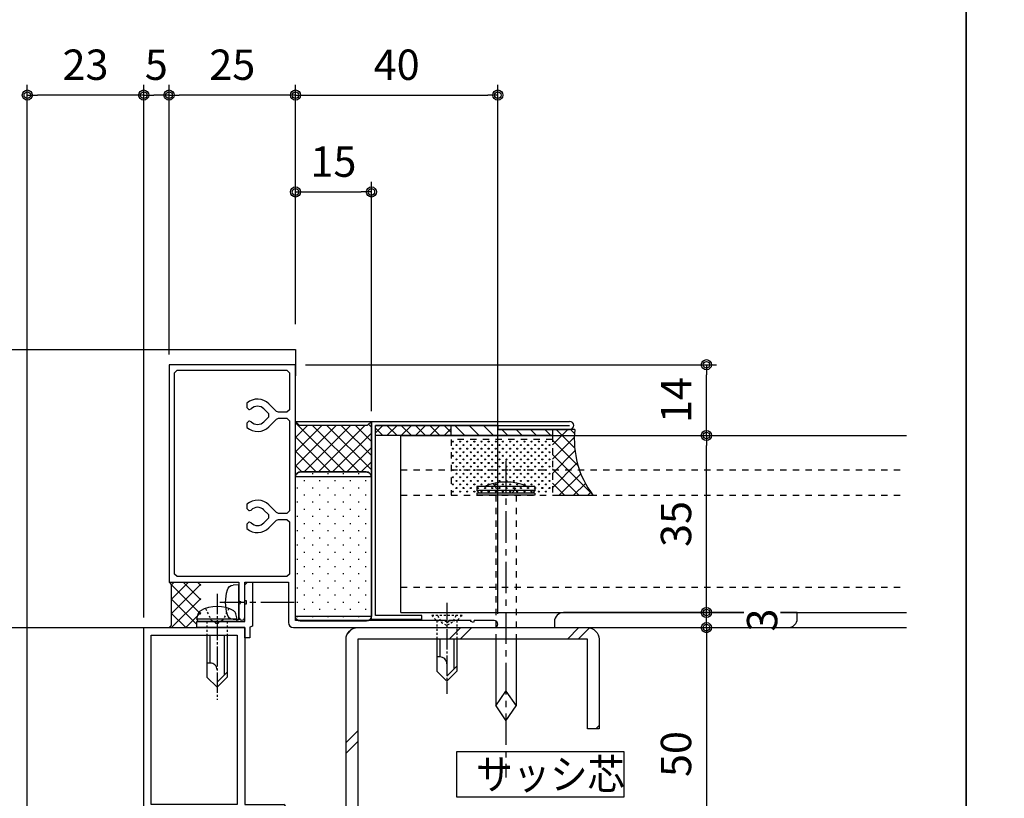
# Model space of a CAD drawing. Extents: x -45 to 1124, y 0 to 1636.
# Drawn here: x 375 to 570, y 400 to 554 of the extents above; entities that cross this region are included whole.
import ezdxf

# ---------------------------------------------------------------- set-up
doc = ezdxf.new("R2010")
doc.units = 0
for name, pattern in [('CENTER1', [10, 6.25, -1.25, 1.25, -1.25]), ('DASHED1', [2.5, 1.25, -1.25]), ('YCENTER_1', [13, 10, -1, 1, -1]), ('YDOT_1', [2, 1, -1])]:
    doc.linetypes.add(name, pattern=pattern)
doc.layers.get('0').update_dxf_attribs({"linetype": 'CONTINUOUS'})
doc.layers.get('Defpoints').update_dxf_attribs({"linetype": 'CONTINUOUS'})
for name, color, linetype in [('0-1', 7, 'CONTINUOUS'), ('0-4', 7, 'CONTINUOUS'), ('0-5', 7, 'CONTINUOUS'), ('0-B', 7, 'CONTINUOUS'), ('_0-0_', 7, 'CONTINUOUS'), ('PARTS2', 134, 'CONTINUOUS'), ('PARTS3', 137, 'CONTINUOUS'), ('SYMBOLS2', 3, 'CONTINUOUS'), ('USERZ', 3, 'CONTINUOUS'), ('X', 2, 'CONTINUOUS'), ('YSS_W1701_K', 3, 'CONTINUOUS'), ('YSS_W1701_KS', 3, 'CONTINUOUS')]:
    doc.layers.add(name, color=color, linetype=linetype)
doc.layers.add('補助線', color=251, linetype='CONTINUOUS', plot=False)
doc.styles.add('YKK_OSSTYLE1', font='romans.shx', dxfattribs={"width": 0.9, "bigfont": 'EXTFONT.SHX'})
doc.dimstyles.new('YKK_OSADOT', dxfattribs={"dimtxt": 6, "dimasz": 2, "dimexe": 2, "dimexo": 2, "dimgap": 0.01, "dimtad": 0, "dimzin": 12, "dimdsep": 46, "dimtxsty": 'YKK_OSSTYLE1', "dimblk1": 'DOT1', "dimblk2": 'DOT1', "dimsah": 1, "dimcen": 0, "dimadec": 4, "dimazin": 3, "dimtfac": 1, "dimtmove": 2, "dimatfit": 3, "dimldrblk": 'DOT1', "dimfxl": 1, "dimtvp": 1, "dimtfill": 1, "dimtfillclr": 256, "dimtolj": 1, "dimtzin": 12, "dimarcsym": 0})

# ---------------------------------------------------------------- blocks, each defined once
blk = doc.blocks.new('DOT1')
at = {"color": 0, "linetype": 'ByBlock', "lineweight": -2}
blk.add_line((0, 0), (-1, 0), dxfattribs=at)
for radius in [0.5, 0.325]:
    blk.add_circle((0, 0), radius, dxfattribs=at)
blk = doc.blocks.new('*D169')
at = {"layer": 'Defpoints', "color": 0, "transparency": 16777216}
for p in [(444.41, 519.8), (429.41, 491.64), (444.41, 474.44)]:
    blk.add_point(p, dxfattribs=at)
at = {"layer": 'USERZ', "color": 0, "lineweight": -2, "transparency": 16777216}
for p, q in [((429.41, 493.64), (429.41, 521.8)), ((444.41, 476.44), (444.41, 521.8)), ((431.41, 519.8), (442.41, 519.8))]:
    blk.add_line(p, q, dxfattribs=at)
at = {"layer": 'USERZ', "color": 0, "lineweight": -2, "transparency": 16777216, "xscale": 2, "yscale": 2, "zscale": 2, "rotation": 180}
blk.add_blockref('DOT1', (429.41, 519.8), dxfattribs=at)
at = {"layer": 'USERZ', "color": 0, "lineweight": -2, "transparency": 16777216, "xscale": 2, "yscale": 2, "zscale": 2}
blk.add_blockref('DOT1', (444.41, 519.8), dxfattribs=at)
at = {"layer": 'USERZ', "color": 0, "transparency": 16777216, "insert": (436.91, 525.8), "char_height": 6, "attachment_point": 5, "style": 'YKK_OSSTYLE1', "bg_fill": 3, "box_fill_scale": 1.1, "bg_fill_color": 256, "bg_fill_true_color": 13158600, "bg_fill_transparency": 0}
blk.add_mtext('\\A1;15', dxfattribs=at)
blk = doc.blocks.new('*D170')
at = {"layer": 'Defpoints', "color": 0, "transparency": 16777216}
for p in [(469.41, 538.97), (429.41, 491.64), (469.41, 434.34)]:
    blk.add_point(p, dxfattribs=at)
at = {"layer": 'USERZ', "color": 0, "lineweight": -2, "transparency": 16777216}
for p, q in [((429.41, 493.64), (429.41, 540.97)), ((469.41, 436.34), (469.41, 540.97)), ((431.41, 538.97), (467.41, 538.97))]:
    blk.add_line(p, q, dxfattribs=at)
at = {"layer": 'USERZ', "color": 0, "lineweight": -2, "transparency": 16777216, "xscale": 2, "yscale": 2, "zscale": 2, "rotation": 180}
blk.add_blockref('DOT1', (429.41, 538.97), dxfattribs=at)
at = {"layer": 'USERZ', "color": 0, "lineweight": -2, "transparency": 16777216, "xscale": 2, "yscale": 2, "zscale": 2}
blk.add_blockref('DOT1', (469.41, 538.97), dxfattribs=at)
at = {"layer": 'USERZ', "color": 0, "transparency": 16777216, "insert": (449.41, 544.97), "char_height": 6, "attachment_point": 5, "style": 'YKK_OSSTYLE1', "bg_fill": 3, "box_fill_scale": 1.1, "bg_fill_color": 256, "bg_fill_true_color": 13158600, "bg_fill_transparency": 0}
blk.add_mtext('\\A1;40', dxfattribs=at)
blk = doc.blocks.new('maru_k')
at = {"color": 1, "linetype": 'Continuous'}
for p, q in [((0, -1.16), (0, 3.75)), ((0, -3.36), (0, -2.16)), ((0, -10.93), (0, -4.36))]:
    blk.add_line(p, q, dxfattribs=at)
at = {"color": 130}
for p, q in [((-3.5, 0), (-3.4, 1.12)), ((3.5, 0), (-3.5, 0)), ((3.5, 0), (3.4, 1.12))]:
    blk.add_line(p, q, dxfattribs=at)
for centre, radius, start, end in [((-2.11, 1.01), 1.3, 105.8809, 175), ((0, -6.4), 9, 74.1191, 105.8809), ((2.11, 1.01), 1.3, 5, 74.1191)]:
    blk.add_arc(centre, radius, start, end, dxfattribs=at)
blk = doc.blocks.new('*D171')
at = {"layer": 'Defpoints', "color": 0, "transparency": 16777216}
for p in [(404.41, 538.97), (404.41, 491.64), (429.41, 491.64)]:
    blk.add_point(p, dxfattribs=at)
at = {"layer": 'USERZ', "color": 0, "lineweight": -2, "transparency": 16777216}
for p, q in [((404.41, 493.64), (404.41, 540.97)), ((429.41, 493.64), (429.41, 540.97)), ((427.41, 538.97), (406.41, 538.97))]:
    blk.add_line(p, q, dxfattribs=at)
at = {"layer": 'USERZ', "color": 0, "lineweight": -2, "transparency": 16777216, "xscale": 2, "yscale": 2, "zscale": 2, "rotation": 180}
blk.add_blockref('DOT1', (404.41, 538.97), dxfattribs=at)
at = {"layer": 'USERZ', "color": 0, "lineweight": -2, "transparency": 16777216, "xscale": 2, "yscale": 2, "zscale": 2}
blk.add_blockref('DOT1', (429.41, 538.97), dxfattribs=at)
at = {"layer": 'USERZ', "color": 0, "transparency": 16777216, "insert": (416.91, 544.97), "char_height": 6, "attachment_point": 5, "style": 'YKK_OSSTYLE1', "bg_fill": 3, "box_fill_scale": 1.1, "bg_fill_color": 256, "bg_fill_true_color": 13158600, "bg_fill_transparency": 0}
blk.add_mtext('\\A1;25', dxfattribs=at)
blk = doc.blocks.new('*D172')
at = {"layer": 'Defpoints', "color": 0, "transparency": 16777216}
for p in [(399.4, 538.97), (404.41, 485.64), (399.4, 433.64)]:
    blk.add_point(p, dxfattribs=at)
at = {"layer": 'USERZ', "color": 0, "lineweight": -2, "transparency": 16777216}
for p, q in [((399.4, 435.64), (399.4, 540.97)), ((404.41, 487.64), (404.41, 540.97)), ((402.41, 538.97), (401.4, 538.97))]:
    blk.add_line(p, q, dxfattribs=at)
at = {"layer": 'USERZ', "color": 0, "lineweight": -2, "transparency": 16777216, "xscale": 2, "yscale": 2, "zscale": 2, "rotation": 180}
blk.add_blockref('DOT1', (399.4, 538.97), dxfattribs=at)
at = {"layer": 'USERZ', "color": 0, "lineweight": -2, "transparency": 16777216, "xscale": 2, "yscale": 2, "zscale": 2}
blk.add_blockref('DOT1', (404.41, 538.97), dxfattribs=at)
at = {"layer": 'USERZ', "color": 0, "transparency": 16777216, "insert": (401.9, 544.97), "char_height": 6, "attachment_point": 5, "style": 'YKK_OSSTYLE1', "bg_fill": 3, "box_fill_scale": 1.1, "bg_fill_color": 256, "bg_fill_true_color": 13158600, "bg_fill_transparency": 0}
blk.add_mtext('\\A1;5', dxfattribs=at)
blk = doc.blocks.new('*D173')
at = {"layer": 'Defpoints', "color": 0, "transparency": 16777216}
for p in [(503.36, 433.64), (496.85, 383.64), (510.63, 383.64)]:
    blk.add_point(p, dxfattribs=at)
at = {"layer": 'USERZ', "color": 0, "lineweight": -2, "transparency": 16777216}
for p, q in [((505.36, 433.64), (512.63, 433.64)), ((510.63, 431.64), (510.63, 385.64)), ((498.85, 383.64), (512.63, 383.64))]:
    blk.add_line(p, q, dxfattribs=at)
at = {"layer": 'USERZ', "color": 0, "lineweight": -2, "transparency": 16777216, "xscale": 2, "yscale": 2, "zscale": 2}
for p, rotation in [((510.63, 433.64), 90), ((510.63, 383.64), 270)]:
    blk.add_blockref('DOT1', p, dxfattribs=dict(at, rotation=rotation))
at = {"layer": 'USERZ', "color": 0, "transparency": 16777216, "insert": (504.63, 408.64), "char_height": 6, "attachment_point": 5, "rotation": 90, "style": 'YKK_OSSTYLE1', "bg_fill": 3, "box_fill_scale": 1.1, "bg_fill_color": 256, "bg_fill_true_color": 13158600, "bg_fill_transparency": 0}
blk.add_mtext('\\A1;50', dxfattribs=at)
blk = doc.blocks.new('SASH_W')
at = {"color": 255, "linetype": 'Continuous'}
blk.add_lwpolyline([(-11, -3), (-11, 3), (11, 3), (11, -3)], close=True, dxfattribs=at)
at = {"color": 130, "linetype": 'Continuous', "style": 'YKK_OSSTYLE1', "width": 0.9}
blk.add_text('サッシ芯', height=4, dxfattribs=at).set_placement((-8.51, -2))
blk = doc.blocks.new('*U179')
at = {"layer": 'PARTS3', "linetype": 'Continuous'}
for p, q in [((-0.5, 4), (-1.55, 3.72)), ((-0.5, 4), (-0.5, -4)), ((-0.5, 4), (0, 3.82)), ((0, 3.82), (0, -3.82)), ((2.7, 2), (11, 2)), ((10, 2), (12, 0)), ((11, 2), (13, 0)), ((2.7, 1.4), (10.6, 1.4)), ((11, -2), (13, 0)), ((2.7, -1.4), (8.2, -1.4)), ((8.2, -1.4), (8.2, -2)), ((-0.5, -4), (-1.55, -3.72)), ((-0.5, -4), (0, -3.82)), ((2.7, -2), (11, -2))]:
    blk.add_line(p, q, dxfattribs=at)
at = {"layer": 'PARTS3', "linetype": 'YDOT_1', "ltscale": 0.4}
for p, q in [((-2.58, 2.3), (-0.26, 1.14)), ((0, 2), (2.7, 2)), ((-0.26, 1.14), (0.35, 0)), ((-0.26, -1.14), (0.35, 0)), ((-2.58, -2.3), (-0.26, -1.14)), ((0, -2), (2.7, -2))]:
    blk.add_line(p, q, dxfattribs=at)
at = {"layer": 'PARTS3', "linetype": 'YCENTER_1', "ltscale": 0.4}
blk.add_line((-5.5, 0), (15.5, 0), dxfattribs=at)
at = {"layer": 'PARTS3', "linetype": 'Continuous'}
for centre, radius, start, end in [((3.5, 0), 6.5, 149.4129, 210.5871), ((-1.32, 2.85), 0.9, 104.9377, 149.4129), ((9.53, -1.33), 1.33, 90, 182.866), ((-1.32, -2.85), 0.9, 210.5871, 255.0623)]:
    blk.add_arc(centre, radius, start, end, dxfattribs=at)
blk = doc.blocks.new('BISU-ISO')
at = {"layer": '0-4', "color": 3, "linetype": 'Continuous'}
for p, q in [((-1.7, 5.76), (-1.7, -5.74)), ((-1.7, 5.76), (-0.92, 5.76)), ((-0.92, 5.76), (-0.92, -5.74)), ((-0.92, 5.76), (-0.4, 5.26)), ((-0.4, 5.76), (-0.4, -5.74)), ((-0.4, 5.76), (0, 5.76)), ((0, 5.76), (0, -5.74)), ((27.8, 2.03), (41.67, 2.03)), ((38.74, 0.01), (41.67, 2.03)), ((44.6, 0.01), (41.67, 2.03)), ((41.67, -2), (38.74, 0.01)), ((41.67, -2), (44.6, 0.01)), ((27.8, -2), (41.67, -2)), ((-1.7, -5.74), (-0.92, -5.74)), ((-0.92, -5.74), (-0.4, -5.24)), ((-0.4, -5.74), (0, -5.74))]:
    blk.add_line(p, q, dxfattribs=at)
at = {"layer": '0-4', "color": 3, "linetype": 'DASHED1'}
for p, q in [((-0.4, 1.31), (-2.28, 2.55)), ((0, 2.03), (27.8, 2.03)), ((-2.28, -2.52), (-0.4, -1.29)), ((0, -2), (27.8, -2))]:
    blk.add_line(p, q, dxfattribs=at)
at = {"layer": '0-4', "color": 3, "linetype": 'CENTER1'}
blk.add_line((-6.85, 0.01), (55.81, 0.01), dxfattribs=at)
at = {"layer": '0-4', "color": 3, "linetype": 'Continuous'}
blk.add_arc((7.7, 0.01), 10.3, 155.8662, 204.1338, dxfattribs=at)
blk = doc.blocks.new('*D184')
at = {"layer": 'Defpoints', "color": 0, "transparency": 16777216}
for p in [(429.41, 485.64), (510.63, 485.64), (500.46, 471.64)]:
    blk.add_point(p, dxfattribs=at)
at = {"layer": 'USERZ', "color": 0, "lineweight": -2, "transparency": 16777216}
for p, q in [((431.41, 485.64), (512.63, 485.64)), ((510.63, 473.64), (510.63, 483.64)), ((502.46, 471.64), (512.63, 471.64))]:
    blk.add_line(p, q, dxfattribs=at)
at = {"layer": 'USERZ', "color": 0, "lineweight": -2, "transparency": 16777216, "xscale": 2, "yscale": 2, "zscale": 2}
for p, rotation in [((510.63, 485.64), 90), ((510.63, 471.64), 270)]:
    blk.add_blockref('DOT1', p, dxfattribs=dict(at, rotation=rotation))
at = {"layer": 'USERZ', "color": 0, "transparency": 16777216, "insert": (504.63, 478.64), "char_height": 6, "attachment_point": 5, "rotation": 90, "style": 'YKK_OSSTYLE1', "bg_fill": 3, "box_fill_scale": 1.1, "bg_fill_color": 256, "bg_fill_true_color": 13158600, "bg_fill_transparency": 0}
blk.add_mtext('\\A1;14', dxfattribs=at)
blk = doc.blocks.new('*D185')
at = {"layer": 'Defpoints', "color": 0, "transparency": 16777216}
for p in [(500.46, 471.64), (510.63, 471.64), (503.42, 436.64)]:
    blk.add_point(p, dxfattribs=at)
at = {"layer": 'USERZ', "color": 0, "lineweight": -2, "transparency": 16777216}
for p, q in [((502.46, 471.64), (512.63, 471.64)), ((510.63, 438.64), (510.63, 469.64)), ((505.42, 436.64), (512.63, 436.64))]:
    blk.add_line(p, q, dxfattribs=at)
at = {"layer": 'USERZ', "color": 0, "lineweight": -2, "transparency": 16777216, "xscale": 2, "yscale": 2, "zscale": 2}
for p, rotation in [((510.63, 471.64), 90), ((510.63, 436.64), 270)]:
    blk.add_blockref('DOT1', p, dxfattribs=dict(at, rotation=rotation))
at = {"layer": 'USERZ', "color": 0, "transparency": 16777216, "insert": (504.63, 454.14), "char_height": 6, "attachment_point": 5, "rotation": 90, "style": 'YKK_OSSTYLE1', "bg_fill": 3, "box_fill_scale": 1.1, "bg_fill_color": 256, "bg_fill_true_color": 13158600, "bg_fill_transparency": 0}
blk.add_mtext('\\A1;35', dxfattribs=at)
blk = doc.blocks.new('*D186')
at = {"layer": 'Defpoints', "color": 0, "transparency": 16777216}
for p in [(501.87, 436.64), (510.63, 436.64), (503.42, 433.64)]:
    blk.add_point(p, dxfattribs=at)
at = {"layer": 'USERZ', "color": 0, "lineweight": -2, "transparency": 16777216}
for p, q in [((510.63, 438.64), (510.63, 440.64)), ((503.87, 436.64), (512.63, 436.64)), ((510.63, 433.64), (510.63, 436.64)), ((505.42, 433.64), (512.63, 433.64)), ((510.63, 431.64), (510.63, 429.64))]:
    blk.add_line(p, q, dxfattribs=at)
at = {"layer": 'USERZ', "color": 0, "lineweight": -2, "transparency": 16777216, "xscale": 2, "yscale": 2, "zscale": 2}
for p, rotation in [((510.63, 436.64), 270), ((510.63, 433.64), 90)]:
    blk.add_blockref('DOT1', p, dxfattribs=dict(at, rotation=rotation))
at = {"layer": 'USERZ', "color": 0, "transparency": 16777216, "insert": (521.65, 435.14), "char_height": 6, "attachment_point": 5, "rotation": 90, "style": 'YKK_OSSTYLE1', "bg_fill": 3, "box_fill_scale": 1.1, "bg_fill_color": 256, "bg_fill_true_color": 13158600, "bg_fill_transparency": 0}
blk.add_mtext('\\A1;3', dxfattribs=at)
blk = doc.blocks.new('A$C332355DF')
at = {"layer": '0-1', "color": 2, "linetype": 'Continuous'}
for p, q in [((0, 1.97), (0, 41.17)), ((0, 41.17), (39.2, 41.17)), ((0.8, 2.77), (0.8, 40.37)), ((0.8, 40.37), (39.2, 40.37)), ((25, 40.37), (25, 39.57)), ((25, 39.57), (39.2, 39.57)), ((10, 1.97), (0, 1.97)), ((10, 2.77), (0.8, 2.77)), ((10, 1.97), (10, 2.77))]:
    blk.add_line(p, q, dxfattribs=at)
blk.add_arc((39.2, 40.37), 0.8, 270, 90, dxfattribs=at)
at = {"layer": '0-5', "color": 3, "linetype": 'Continuous'}
for p, q in [((25, 40.37), (0.8, 40.37)), ((25, 39.57), (25, 40.37))]:
    blk.add_line(p, q, dxfattribs=at)
blk = doc.blocks.new('*U187')
at = {"layer": 'SYMBOLS2'}
h = blk.add_hatch(dxfattribs=at)
h.set_pattern_fill('YCROSS_1', color=256, style=0, pattern_type=2)
h.set_pattern_definition([(45, (-870.2, -353.2), (-1.4142136, 1.4142136), []), (135, (-870.2, -353.2), (-1.4142136, -1.4142136), [])])
edge = h.paths.add_edge_path()
edge.add_line((-15, 0), (-14.25, -0.75))
edge.add_line((-14.25, -0.75), (-0.75, -0.75))
edge.add_line((-0.75, -0.75), (0, 0))
edge.add_line((0, 0), (0, -11))
edge.add_arc((-1, -11), 1, 0, 90)
edge.add_line((-1, -10), (-14, -10))
edge.add_arc((-14, -11), 1, 90, 180)
edge.add_line((-15, -11), (-15, 0))
h = blk.add_hatch(dxfattribs=at)
h.set_pattern_fill('YDOTS_1', color=256, style=0, pattern_type=2)
h.set_pattern_definition([(0, (-870.2, -370.7), (0, 2.83), [0.2, -2.83]), (0, (-868.785, -369.285), (0, 2.83), [0.2, -2.83])])
edge = h.paths.add_edge_path()
edge.add_arc((-14, -11), 1, 90, 180, ccw=False)
edge.add_line((-14, -10), (-1, -10))
edge.add_arc((-1, -11), 1, 0, 90, ccw=False)
edge.add_line((0, -11), (0, -38.5))
edge.add_arc((-1, -38.5), 1, -90, 0, ccw=False)
edge.add_line((-1, -39.5), (-14, -39.5))
edge.add_arc((-14, -38.5), 1, 180, 270, ccw=False)
edge.add_line((-15, -38.5), (-15, -11))
at = {"layer": 'PARTS2', "linetype": 'Continuous'}
for points in [[(-15, 0), (-14.25, -0.75), (-0.75, -0.75), (0, 0), (0, -11, 0.414214), (-1, -10), (-14, -10, 0.414214), (-15, -11)], [(-15, -11, -0.414214), (-14, -10), (-1, -10, -0.414214), (0, -11), (0, -38.5, -0.414214), (-1, -39.5), (-14, -39.5, -0.414214), (-15, -38.5)]]:
    blk.add_lwpolyline(points, format="xyb", close=True, dxfattribs=at)
at = {"layer": '補助線'}
for p, q in [((-15, 0), (0, 0)), ((0, -11), (-15, -11)), ((-15, -38.5), (0, -38.5))]:
    blk.add_line(p, q, dxfattribs=at)
blk = doc.blocks.new('TWAKU_W')
at = {"color": 0, "linetype": 'Continuous'}
for p, q in [((25, 1.8), (25, 70)), ((25, 70), (45, 70)), ((26.5, 35), (26.5, 68.5)), ((26.5, 68.5), (43.5, 68.5)), ((43.5, 68.5), (43.5, 35)), ((45, 70), (45, 35)), ((43.5, 35), (26.5, 35)), ((40.4, 33.2), (26.5, 33.2)), ((26.5, 33.2), (26.5, 1.8)), ((52.7, 33.2), (42, 33.2)), ((45, 35), (52.7, 35)), ((53, 34.7), (53, 33.5)), ((2, 0), (2, 8)), ((7, 8), (2, 8)), ((7, 6.8), (7, 8)), ((3.5, 6.8), (3.5, 1.8)), ((7, 6.8), (3.5, 6.8)), ((42, 0), (2, 0)), ((3.8, 1.5), (24.7, 1.5)), ((26.8, 1.5), (40.4, 1.5))]:
    blk.add_line(p, q, dxfattribs=at)
at = {"color": 0, "linetype": 'ByBlock', "lineweight": -2, "ltscale": 0.5}
for p, q in [((40.4, 26.09), (40.4, 33.2)), ((42, 33.2), (42, 25.5)), ((41.03, 25), (40.4, 26.09)), ((41.5, 25), (41.03, 25)), ((40.4, 5.91), (41.03, 7)), ((40.4, 1.5), (40.4, 5.91)), ((41.03, 7), (41.5, 7)), ((42, 6.5), (42, 0))]:
    blk.add_line(p, q, dxfattribs=at)
at = {"color": 0, "linetype": 'Continuous'}
for centre, start, end in [((52.7, 34.7), 360, 90), ((52.7, 33.5), 270, 0), ((3.8, 1.8), 180, 270), ((24.7, 1.8), 270, 0), ((26.8, 1.8), 180, 270)]:
    blk.add_arc(centre, 0.3, start, end, dxfattribs=at)
at = {"color": 0, "linetype": 'ByBlock', "lineweight": -2, "ltscale": 0.5}
for centre, start, end in [((41.5, 25.5), 270, 0), ((41.5, 6.5), 0, 90)]:
    blk.add_arc(centre, 0.5, start, end, dxfattribs=at)
at = {"layer": 'USERZ', "color": 7, "transparency": 33554687}
blk.add_line((42, 33.2), (42, 26.2), dxfattribs=at)
blk = doc.blocks.new('K-88294')
at = {"color": 255}
for p, q in [((25, 52), (0, 52)), ((0, 52), (0, 9)), ((1.1, 50.4), (1.6, 50.9)), ((1.6, 50.9), (23.3, 50.9)), ((23.3, 50.9), (23.8, 50.4)), ((25, 1.4), (25, 52)), ((1.1, 10.6), (1.1, 50.4)), ((23.8, 50.4), (23.8, 43.1)), ((15.4, 44.41), (15.4, 43.55)), ((15.4, 43.55), (15.8, 43.15)), ((15.8, 43.15), (15.94, 43.15)), ((15.94, 43.15), (16.22, 43.27)), ((18.77, 43.27), (19.69, 42.35)), ((21.28, 42.75), (19.76, 44.26)), ((23.8, 43.1), (23.3, 42.6)), ((19.69, 41.65), (18.77, 40.73)), ((19.69, 42.35), (19.69, 41.65)), ((19.76, 39.74), (21.28, 41.25)), ((21.63, 42.6), (21.28, 42.75)), ((21.28, 41.25), (21.63, 41.4)), ((23.3, 42.6), (21.63, 42.6)), ((21.63, 41.4), (23.3, 41.4)), ((23.3, 41.4), (23.8, 40.9)), ((23.8, 40.9), (23.8, 23.1)), ((15.8, 40.85), (15.4, 40.45)), ((15.4, 40.45), (15.4, 39.59)), ((15.94, 40.85), (15.8, 40.85)), ((16.22, 40.73), (15.94, 40.85)), ((15.4, 24.41), (15.4, 23.55)), ((15.4, 23.55), (15.8, 23.15)), ((21.28, 22.75), (19.76, 24.26)), ((15.8, 23.15), (15.94, 23.15)), ((15.94, 23.15), (16.22, 23.27)), ((18.77, 23.27), (19.69, 22.35)), ((19.69, 21.65), (18.77, 20.73)), ((19.69, 22.35), (19.69, 21.65)), ((21.63, 22.6), (21.28, 22.75)), ((23.3, 22.6), (21.63, 22.6)), ((23.8, 23.1), (23.3, 22.6)), ((15.8, 20.85), (15.4, 20.45)), ((15.4, 20.45), (15.4, 19.59)), ((15.94, 20.85), (15.8, 20.85)), ((16.22, 20.73), (15.94, 20.85)), ((19.76, 19.74), (21.28, 21.25)), ((21.28, 21.25), (21.63, 21.4)), ((21.63, 21.4), (23.3, 21.4)), ((23.3, 21.4), (23.8, 20.9)), ((23.8, 20.9), (23.8, 10.6)), ((1.6, 10.1), (1.1, 10.6)), ((23.3, 10.1), (1.6, 10.1)), ((23.8, 10.6), (23.3, 10.1)), ((0, 9), (13.8, 9)), ((13.8, 9), (13.8, 5.3)), ((15, 2.1), (15, 9)), ((15, 9), (23.6, 9)), ((23.6, 9), (23.6, 1)), ((13.8, 5.3), (14.16, 5.2)), ((14.01, 4.64), (13.8, 4.7)), ((13.8, 4.7), (13.8, 2.1)), ((14.16, 5.2), (14.01, 4.64)), ((24.6, 0), (64.3, 0)), ((54.7, 1.4), (25, 1.4)), ((54.64, 1.19), (54.7, 1.4)), ((55.2, 1.04), (54.64, 1.19)), ((55.3, 1.4), (55.2, 1.04)), ((59.7, 1.4), (55.3, 1.4)), ((59.64, 1.19), (59.7, 1.4)), ((60.2, 1.04), (59.64, 1.19)), ((60.3, 1.4), (60.2, 1.04)), ((64.3, 1.4), (60.3, 1.4))]:
    blk.add_line(p, q, dxfattribs=at)
for centre, radius, start, end in [((17.5, 42), 3.2, 45, 131.0145), ((17.5, 42), 1.8, 45, 135.2072), ((17.5, 42), 3.2, 228.9855, 315), ((17.5, 42), 1.8, 224.7928, 315), ((17.5, 22), 3.2, 45, 131.0145), ((17.5, 22), 1.8, 45, 135.2072), ((17.5, 22), 3.2, 228.9855, 315), ((17.5, 22), 1.8, 224.7928, 315), ((14.4, 2.1), 0.6, 180, 0), ((24.6, 1), 1, 180, 270), ((64.3, 0.7), 0.7, 270, 90)]:
    blk.add_arc(centre, radius, start, end, dxfattribs=at)
blk = doc.blocks.new('K-88295')
at = {"color": 255}
for p, q in [((0, 10), (0, 11)), ((0, 11), (8.7, 11)), ((0.5, 9.5), (0, 10)), ((4.3, 9.8), (3.7, 9.8)), ((3.7, 9.8), (3.7, 9.5)), ((4.3, 9.5), (4.3, 9.8)), ((8.7, 11), (8.92, 10.5)), ((8.92, 10.5), (11, 10.5)), ((11, 10.5), (11, 9.5)), ((3.7, 9.5), (0.5, 9.5)), ((7.8, 9.5), (4.3, 9.5)), ((7.8, 4.3), (7.8, 9.5)), ((11, 9.5), (9, 9.5)), ((9, 9.5), (9, 0)), ((8.1, 4.3), (7.8, 4.3)), ((8.1, 3.7), (8.1, 4.3)), ((7.8, 0), (7.8, 3.7)), ((7.8, 3.7), (8.1, 3.7)), ((9, 0), (7.8, 0))]:
    blk.add_line(p, q, dxfattribs=at)
blk = doc.blocks.new('*U287')
at = {"layer": 'PARTS3', "linetype": 'YDOT_1', "ltscale": 0.4, "transparency": 33554687}
for p, q in [((0, 3), (1, 2)), ((0, 3), (0, -3)), ((1, -2), (1, 2)), ((1, 2), (4.7, 2)), ((0, 1.8), (1.34, 1.14)), ((1.34, 1.14), (1.95, 0)), ((1.34, -1.14), (1.95, 0)), ((0, -1.8), (1.34, -1.14)), ((0, -3), (1, -2)), ((1, -2), (4.7, -2))]:
    blk.add_line(p, q, dxfattribs=at)
at = {"layer": 'PARTS3', "linetype": 'Continuous', "transparency": 33554687}
for p, q in [((4.7, 2), (11, 2)), ((10, 2), (12, 0)), ((11, 2), (13, 0)), ((4.7, 1.4), (10.6, 1.4)), ((11, -2), (13, 0)), ((4.7, -1.4), (8.2, -1.4)), ((8.2, -1.4), (8.2, -2)), ((4.7, -2), (11, -2))]:
    blk.add_line(p, q, dxfattribs=at)
at = {"layer": 'PARTS3', "linetype": 'YCENTER_1', "ltscale": 0.4, "transparency": 33554687}
blk.add_line((-2.5, 0), (15.5, 0), dxfattribs=at)
at = {"layer": 'PARTS3', "linetype": 'Continuous', "transparency": 33554687}
blk.add_arc((9.53, -1.33), 1.33, 90, 182.866, dxfattribs=at)
blk = doc.blocks.new('*D453')
at = {"layer": 'Defpoints', "color": 0, "transparency": 16777216}
for p in [(376.4, 538.97), (399.4, 433.64), (376.4, 371.64)]:
    blk.add_point(p, dxfattribs=at)
at = {"layer": 'USERZ', "color": 0, "lineweight": -2, "transparency": 16777216}
for p, q in [((376.4, 373.64), (376.4, 540.97)), ((399.4, 435.64), (399.4, 540.97)), ((397.4, 538.97), (378.4, 538.97))]:
    blk.add_line(p, q, dxfattribs=at)
at = {"layer": 'USERZ', "color": 0, "lineweight": -2, "transparency": 16777216, "xscale": 2, "yscale": 2, "zscale": 2, "rotation": 180}
blk.add_blockref('DOT1', (376.4, 538.97), dxfattribs=at)
at = {"layer": 'USERZ', "color": 0, "lineweight": -2, "transparency": 16777216, "xscale": 2, "yscale": 2, "zscale": 2}
blk.add_blockref('DOT1', (399.4, 538.97), dxfattribs=at)
at = {"layer": 'USERZ', "color": 0, "transparency": 16777216, "insert": (387.9, 544.97), "char_height": 6, "attachment_point": 5, "style": 'YKK_OSSTYLE1', "bg_fill": 3, "box_fill_scale": 1.1, "bg_fill_color": 256, "bg_fill_true_color": 13158600, "bg_fill_transparency": 0}
blk.add_mtext('\\A1;23', dxfattribs=at)

msp = doc.modelspace()

# ---------------------------------------------------------------- linework, layer by layer
at = {"color": 9, "linetype": 'Continuous', "transparency": 33554687}
for p, q in [((407.22047, 442.63691), (410.70676, 439.15062)), ((410.0489, 442.63691), (410.70676, 441.97904)), ((407.73519, 433.63691), (410.70676, 436.60848))]:
    msp.add_line(p, q, dxfattribs=at)
at = {"layer": '0-5', "color": 3, "linetype": 'Continuous'}
for p, q in [((480.20669, 472.83684), (480.20669, 471.63681)), ((480.20669, 459.83682), (488.20667, 459.83682))]:
    msp.add_line(p, q, dxfattribs=at)
msp.add_arc((502.67888, 470.79319), 18.15177, 173.6047669, 217.1279907, dxfattribs=at)
at = {"layer": '0-B', "color": 5, "linetype": 'Continuous'}
for p, q in [((474.21934, 471.63681), (473.01936, 472.83684)), ((477.04778, 471.63681), (475.84779, 472.83684)), ((479.87621, 471.63681), (478.67623, 472.83684)), ((480.20669, 469.79581), (483.24773, 472.83684)), ((480.20669, 466.96737), (484.53402, 471.29472)), ((481.00661, 472.75771), (484.60038, 469.16377)), ((483.75587, 472.83684), (484.47513, 472.11751)), ((480.20669, 470.72907), (485.26481, 465.67098)), ((480.20669, 464.13893), (484.6609, 468.5932)), ((480.20669, 467.90064), (488.02129, 460.08609)), ((480.20669, 461.31052), (485.11337, 466.21723)), ((480.20669, 465.0722), (485.44207, 459.83682)), ((481.56137, 459.83682), (485.8114, 464.08682)), ((480.20669, 462.24377), (482.61364, 459.83682)), ((484.38981, 459.83682), (486.71208, 462.15909)), ((487.21824, 459.83682), (487.79062, 460.4092))]:
    msp.add_line(p, q, dxfattribs=at)
at = {"layer": '0-B', "color": 3, "linetype": 'DASHED1'}
msp.add_line((480.20669, 471.63681), (480.20669, 459.83687), dxfattribs=at)
at = {"layer": '0-B', "color": 5, "linetype": 'Continuous'}
for centre in [(471.8359, 470.44749), (471.8359, 469.03325), (472.54294, 469.74033), (473.25007, 470.44749), (473.25007, 469.03325), (473.95715, 469.74033), (474.66424, 470.44744), (474.66424, 469.03325), (475.37137, 469.74033), (476.0785, 470.44744), (476.0785, 469.03322), (476.78559, 469.74033), (477.49267, 470.44744), (477.49267, 469.03322), (478.19985, 469.74033), (478.90694, 470.44744), (478.90694, 469.03322), (479.61402, 469.74033), (471.8359, 467.61903), (472.54294, 468.32611), (473.25007, 467.61903), (473.95715, 468.32611), (474.66424, 467.61903), (475.37137, 468.32611), (476.0785, 467.61903), (476.78559, 468.32611), (477.49267, 467.619), (478.19985, 468.32611), (478.90694, 467.619), (479.61402, 468.32611), (471.8359, 466.20481), (472.54294, 466.91189), (472.54294, 465.49768), (473.25007, 466.20481), (473.95715, 466.91189), (473.95715, 465.49768), (474.66424, 466.20481), (475.37137, 466.91189), (475.37137, 465.49768), (476.0785, 466.20481), (476.78559, 466.91189), (476.78559, 465.49768), (477.49267, 466.20481), (478.19985, 466.91189), (478.19985, 465.49768), (478.90694, 466.20479), (479.61402, 466.91189), (479.61402, 465.49768), (471.8359, 464.79062), (471.8359, 463.3764), (472.54294, 464.08351), (473.25007, 464.79062), (473.25007, 463.3764), (473.95715, 464.08351), (474.66424, 464.79062), (474.66424, 463.3764), (475.37137, 464.08351), (476.0785, 464.79062), (476.0785, 463.3764), (476.78559, 464.08351), (477.49267, 464.79062), (477.49267, 463.3764), (478.19985, 464.08351), (478.90694, 464.79062), (478.90694, 463.3764), (479.61402, 464.08351), (471.8359, 461.96218), (472.54294, 462.66929), (472.54294, 461.25507), (473.25007, 461.96218), (473.95715, 462.66929), (473.95715, 461.25507), (474.66424, 461.96218), (475.37137, 462.66929), (475.37137, 461.25507), (476.0785, 461.96218), (476.78559, 462.66929), (476.78559, 461.25507), (477.49267, 461.96218), (478.19985, 462.66929), (478.19985, 461.25507), (478.90694, 461.96218), (479.61402, 462.66929), (479.61402, 461.25507), (471.8359, 460.54796), (473.25007, 460.54796), (474.66424, 460.54796), (476.0785, 460.54796), (477.49267, 460.54796), (478.90694, 460.54796)]:
    msp.add_circle(centre, 0.1, dxfattribs=at)
at = {"layer": 'USERZ', "transparency": 33554687}
msp.add_line((487.10678, 433.63689), (547.7761, 433.63689), dxfattribs=at)
at = {"layer": 'USERZ', "color": 7}
for points in [[(11.24, 15.812), (562, 15.812), (562, 790.59999), (11.24, 790.59999)], [(562, 15.812), (1112.76, 15.812), (1112.76, 790.59999), (562, 790.59999)]]:
    msp.add_lwpolyline(points, close=True, dxfattribs=at)

# ---------------------------------------------------------------- block references
at = {"transparency": 33554687, "rotation": 270}
msp.add_blockref('K-88295', (409.90676, 442.63691), dxfattribs=at)
at = {"layer": 'PARTS3', "rotation": 269.9999999999999}
msp.add_blockref('*U179', (413.90678, 434.83691), dxfattribs=at)
at = {"layer": 'YSS_W1701_KS', "color": 255, "linetype": 'Continuous', "transparency": 33554687, "xscale": 1.5, "yscale": 1.5, "zscale": 1.5}
msp.add_blockref('SASH_W', (477.80678, 404.63689), dxfattribs=at)

# ---------------------------------------------------------------- next in the draw order: dimensions: what is measured, and where the dimension line sits
at = {"layer": 'USERZ'}
dim = msp.add_linear_dim(base=(444.4067, 519.80059), p1=(429.4067, 491.6369), p2=(444.4067, 474.43684), angle=180, dimstyle='YKK_OSADOT', override={"dimdec": 1}, dxfattribs=at)
dim.commit()
dim.dimension.update_dxf_attribs({"geometry": '*D169', "text_midpoint": (436.9067, 525.80059)})
at = {"layer": 'USERZ', "transparency": 33554687}
dim = msp.add_linear_dim(base=(510.63472, 383.63689), p1=(503.36068, 433.63689), p2=(496.84579, 383.63689), angle=90, dimstyle='YKK_OSADOT', dxfattribs=at)
dim.commit()
dim.dimension.update_dxf_attribs({"geometry": '*D173', "text_midpoint": (504.63472, 408.63689)})

# ---------------------------------------------------------------- next in the draw order: linework, layer by layer
at = {"layer": 'X', "ltscale": 8}
msp.add_lwpolyline([(528.59936, 436.63689), (482.39936, 436.63689, 0.414213562), (480.59936, 434.83689), (480.59936, 433.63689), (526.79936, 433.63689, 0.414213562), (528.59936, 435.43689)], format="xyb", close=True, dxfattribs=at)

# ---------------------------------------------------------------- next in the draw order: dimensions: what is measured, and where the dimension line sits
at = {"layer": 'USERZ'}
dim = msp.add_linear_dim(base=(469.40669, 538.96879), p1=(429.40676, 491.6369), p2=(469.40669, 434.33689), angle=180, dimstyle='YKK_OSADOT', override={"dimdec": 1}, dxfattribs=at)
dim.commit()
dim.dimension.update_dxf_attribs({"geometry": '*D170', "text_midpoint": (449.40672, 544.96879)})

# ---------------------------------------------------------------- next in the draw order: hatches: boundary and pattern name
at = {"layer": 'USERZ', "transparency": 33554687}
h = msp.add_hatch(dxfattribs=at)
h.set_pattern_fill('YSTEEL_05', color=256, pattern_type=2)
h.set_pattern_definition([(45, (-127.455, 308.637), (-11.66726, 11.66726), []), (45, (-127.455, 310.76), (-11.66726, 11.66726), [])])
edge = h.paths.add_edge_path()
edge.add_arc((487.10678, 431.33689), 2.3, 0, 89.9980916, ccw=False)
edge.add_line((489.40678, 431.33689), (489.40678, 413.63689))
edge.add_line((489.40678, 413.63689), (487.10678, 413.63689))
edge.add_line((487.10678, 413.63689), (487.10678, 431.33689))
edge.add_line((487.10678, 431.33689), (441.70678, 431.33689))
edge.add_line((441.70678, 431.33689), (441.70678, 335.93689))
edge.add_line((441.70678, 335.93689), (487.10678, 335.93689))
edge.add_line((487.10678, 335.93689), (487.10678, 353.63689))
edge.add_line((487.10678, 353.63689), (489.40678, 353.63689))
edge.add_line((489.40678, 353.63689), (489.40678, 335.93689))
edge.add_arc((487.10678, 335.93689), 2.3, -90, 0, ccw=False)
edge.add_line((487.10678, 333.63689), (441.70678, 333.63689))
edge.add_arc((441.70678, 335.93689), 2.3, 180, 270, ccw=False)
edge.add_line((439.40678, 335.93689), (439.40678, 431.33689))
edge.add_arc((441.70678, 431.33689), 2.3, 90, 180, ccw=False)
edge.add_line((441.70678, 433.63689), (487.10678, 433.63689))

# ---------------------------------------------------------------- next in the draw order: linework, layer by layer
at = {"layer": '0-5', "color": 3, "linetype": 'Continuous'}
for p, q in [((460.20667, 471.63681), (460.20667, 473.63684)), ((480.20669, 471.63681), (445.20667, 471.63681)), ((484.64556, 472.83684), (469.40668, 472.83684))]:
    msp.add_line(p, q, dxfattribs=at)
at = {"layer": '0-B', "color": 5, "linetype": 'Continuous'}
for p, q in [((446.65672, 473.63689), (445.20667, 472.18689)), ((446.65672, 471.63676), (445.20667, 473.08675)), ((449.48511, 473.63684), (447.485, 471.63681)), ((449.48511, 471.63681), (447.485, 473.63684)), ((452.31354, 473.63686), (450.31344, 471.63683)), ((452.31354, 471.63681), (450.31344, 473.63684)), ((455.14198, 473.63686), (453.14187, 471.63683)), ((455.14198, 471.63681), (453.14187, 473.63684)), ((457.97041, 473.63686), (455.97031, 471.63683)), ((457.97041, 471.63681), (455.97031, 473.63684)), ((460.20667, 472.22896), (458.79874, 473.63684)), ((460.20667, 473.04474), (458.79874, 471.63683)), ((462.9057, 471.63681), (460.90559, 473.63684)), ((465.73408, 471.63681), (463.73403, 473.63684)), ((468.56252, 471.63681), (466.56246, 473.63684)), ((471.39095, 471.63681), (470.19092, 472.83684))]:
    msp.add_line(p, q, dxfattribs=at)
at = {"layer": '0-B', "color": 3, "linetype": 'DASHED1'}
for p, q in [((480.20669, 470.83683), (460.20667, 470.83683)), ((460.20667, 470.83683), (460.20667, 459.83687)), ((460.20667, 459.83687), (480.20669, 459.83687))]:
    msp.add_line(p, q, dxfattribs=at)
at = {"layer": '0-B', "color": 5, "linetype": 'Continuous'}
for centre in [(460.52206, 470.44749), (460.52206, 469.03325), (461.22915, 469.74033), (461.93633, 470.44749), (461.93633, 469.03325), (462.64341, 469.74033), (463.3506, 470.44749), (463.3506, 469.03325), (464.05758, 469.74033), (464.76476, 470.44749), (464.76476, 469.03325), (465.47185, 469.74033), (466.17903, 470.44749), (466.17903, 469.03325), (466.88602, 469.74033), (467.5932, 470.44749), (467.5932, 469.03325), (468.30028, 469.74033), (469.00747, 470.44749), (469.00747, 469.03325), (469.71445, 469.74033), (470.42163, 470.44749), (470.42163, 469.03325), (471.12872, 469.74033), (460.52206, 467.61903), (461.22915, 468.32611), (461.93633, 467.61903), (462.64341, 468.32611), (463.3506, 467.61903), (464.05758, 468.32611), (464.76476, 467.61903), (465.47185, 468.32611), (466.17903, 467.61903), (466.88602, 468.32611), (467.5932, 467.61903), (468.30028, 468.32611), (469.00747, 467.61903), (469.71445, 468.32611), (470.42163, 467.61903), (471.12872, 468.32611), (460.52206, 466.20481), (461.22915, 466.91189), (461.22915, 465.49768), (461.93633, 466.20481), (462.64341, 466.91189), (462.64341, 465.49768), (463.3506, 466.20481), (464.05758, 466.91189), (464.05758, 465.49768), (464.76476, 466.20481), (465.47185, 466.91189), (465.47185, 465.49768), (466.17903, 466.20481), (466.88602, 466.91189), (466.88602, 465.49768), (467.5932, 466.20481), (468.30028, 466.91189), (468.30028, 465.49768), (469.00747, 466.20481), (469.71445, 466.91189), (469.71445, 465.49768), (470.42163, 466.20481), (471.12872, 466.91189), (471.12872, 465.49768), (460.52206, 464.79062), (460.52206, 463.3764), (461.22915, 464.08351), (461.93633, 464.79062), (461.93633, 463.3764), (462.64341, 464.08351), (463.3506, 464.79062), (463.3506, 463.3764), (464.05758, 464.08351), (464.76476, 464.79062), (464.76476, 463.3764), (465.47185, 464.08351), (466.17903, 464.79062), (466.17903, 463.3764), (466.88602, 464.08351), (467.5932, 464.79062), (467.5932, 463.3764), (468.30028, 464.08351), (469.00747, 464.79062), (469.00747, 463.3764), (469.71445, 464.08351), (470.42163, 464.79062), (470.42163, 463.3764), (471.12872, 464.08351), (460.52206, 461.96218), (461.22915, 462.66929), (461.22915, 461.25507), (461.93633, 461.96218), (462.64341, 462.66929), (462.64341, 461.25507), (463.3506, 461.96218), (464.05758, 462.66929), (464.05758, 461.25507), (464.76476, 461.96218), (465.47185, 462.66929), (465.47185, 461.25507), (466.17903, 461.96218), (466.88602, 462.66929), (466.88602, 461.25507), (467.5932, 461.96218), (468.30028, 462.66929), (468.30028, 461.25507), (469.00747, 461.96218), (469.71445, 462.66929), (469.71445, 461.25507), (470.42163, 461.96218), (471.12872, 462.66929), (471.12872, 461.25507), (460.52206, 460.54796), (461.93633, 460.54796), (463.3506, 460.54796), (464.76476, 460.54796), (466.17903, 460.54796), (467.5932, 460.54796), (469.00747, 460.54796), (470.42163, 460.54796)]:
    msp.add_circle(centre, 0.1, dxfattribs=at)
at = {"layer": 'USERZ'}
msp.add_line((429.40683, 488.6369), (429.40683, 483.4369), dxfattribs=at)
at = {"layer": 'USERZ', "color": 255, "linetype": 'Continuous'}
for p, q in [((450.20669, 471.63686), (550.1837, 471.63686)), ((450.20669, 436.63689), (450.20669, 471.63686)), ((450.20669, 436.63689), (550.1837, 436.63689))]:
    msp.add_line(p, q, dxfattribs=at)
at = {"layer": 'USERZ', "color": 2, "linetype": 'DASHED1'}
for p, q in [((450.20669, 464.83689), (550.1837, 464.83689)), ((450.20669, 459.83682), (550.1837, 459.83682)), ((450.20669, 441.63691), (550.1837, 441.63691))]:
    msp.add_line(p, q, dxfattribs=at)
at = {"layer": 'USERZ', "color": 255, "linetype": 'Continuous', "transparency": 33554687}
msp.add_lwpolyline([(487.10686, 433.63689, -0.414203807), (489.40678, 431.33689), (489.40678, 413.63689), (487.10678, 413.63689), (487.10678, 431.33689), (441.70678, 431.33689), (441.70678, 335.93689), (487.10678, 335.93689), (487.10678, 353.63689), (489.40678, 353.63689), (489.40678, 335.93689, -0.414213562), (487.10678, 333.63689), (441.70678, 333.63689, -0.414213562), (439.40678, 335.93689), (439.40678, 431.33689, -0.414213562), (441.70678, 433.63689), (487.10678, 433.63689)], format="xyb", dxfattribs=at)

# ---------------------------------------------------------------- next in the draw order: block references
at = {"layer": 'PARTS3', "transparency": 33554687, "rotation": 270}
msp.add_blockref('*U287', (459.32912, 436.03689), dxfattribs=at)
at = {"layer": 'USERZ', "color": 3, "rotation": 270}
msp.add_blockref('BISU-ISO', (470.98794, 459.83687), dxfattribs=at)
at = {"layer": 'YSS_W1701_K', "linetype": 'Continuous', "transparency": 33554687, "xscale": -1, "rotation": 90}
msp.add_blockref('maru_k', (418.20684, 438.63691), dxfattribs=at)

# ---------------------------------------------------------------- next in the draw order: dimensions: what is measured, and where the dimension line sits
at = {"layer": 'USERZ'}
dim = msp.add_linear_dim(base=(404.40676, 538.96879), p1=(429.40676, 491.6369), p2=(404.40676, 491.6369), angle=180, dimstyle='YKK_OSADOT', override={"dimdec": 1}, dxfattribs=at)
dim.commit()
dim.dimension.update_dxf_attribs({"geometry": '*D171', "text_midpoint": (416.90676, 544.96879)})

# ---------------------------------------------------------------- next in the draw order: dimensions: what is measured, and where the dimension line sits
dim = msp.add_linear_dim(base=(399.40274, 538.96879), p1=(404.40676, 485.63691), p2=(399.40274, 433.63691), angle=180, dimstyle='YKK_OSADOT', override={"dimdec": 1}, dxfattribs=at)
dim.commit()
dim.dimension.update_dxf_attribs({"geometry": '*D172', "text_midpoint": (401.90475, 544.96879)})
at = {"layer": 'USERZ', "color": 3}
dim = msp.add_linear_dim(base=(510.63472, 485.63689), p1=(500.4629, 471.63686), p2=(429.40676, 485.63689), angle=90, dimstyle='YKK_OSADOT', dxfattribs=at)
dim.commit()
dim.dimension.update_dxf_attribs({"geometry": '*D184', "text_midpoint": (504.63472, 478.63687)})

# ---------------------------------------------------------------- next in the draw order: linework, layer by layer
at = {"color": 255, "linetype": 'Continuous', "transparency": 33554687}
for p, q in [((404.40676, 442.63691), (404.90676, 442.13691)), ((404.90676, 434.13691), (404.90676, 442.13691)), ((404.40676, 433.63691), (404.90676, 434.13691))]:
    msp.add_line(p, q, dxfattribs=at)
at = {"color": 9, "linetype": 'Continuous', "transparency": 33554687}
for p, q in [((404.90676, 442.12219), (405.42148, 442.63691)), ((404.90676, 439.29376), (408.24991, 442.63691)), ((404.90676, 436.46533), (410.70676, 442.26533)), ((404.90676, 442.12219), (410.70676, 436.32219)), ((404.90676, 433.63691), (410.70676, 439.43691)), ((404.90676, 439.29376), (409.90676, 434.29376)), ((404.90676, 436.46533), (407.73519, 433.63691)), ((404.65676, 433.88691), (404.90676, 433.63691))]:
    msp.add_line(p, q, dxfattribs=at)
at = {"layer": '_0-0_', "color": 2, "linetype": 'Continuous', "transparency": 33554687}
msp.add_line((286.71898, 433.63691), (399.85643, 433.63691), dxfattribs=at)
at = {"layer": 'USERZ'}
msp.add_line((282.01599, 488.6369), (429.40676, 488.6369), dxfattribs=at)

# ---------------------------------------------------------------- next in the draw order: block references
at = {"transparency": 33554687}
msp.add_blockref('K-88294', (404.40676, 433.63689), dxfattribs=at)
msp.add_blockref('*U187', (444.4067, 474.43684))
at = {"layer": 'USERZ', "color": 3}
msp.add_blockref('A$C332355DF', (444.4067, 433.26697), dxfattribs=at)
at = {"layer": 'USERZ', "color": 7, "transparency": 33554687}
msp.add_blockref('TWAKU_W', (374.40274, 363.63691), dxfattribs=at)

# ---------------------------------------------------------------- next in the draw order: dimensions: what is measured, and where the dimension line sits
at = {"layer": 'USERZ', "color": 3}
dim = msp.add_linear_dim(base=(510.63472, 471.63686), p1=(503.42176, 436.63689), p2=(500.4629, 471.63686), angle=90, dimstyle='YKK_OSADOT', dxfattribs=at)
dim.commit()
dim.dimension.update_dxf_attribs({"geometry": '*D185', "text_midpoint": (504.63472, 454.13687)})

# ---------------------------------------------------------------- next in the draw order: dimensions: what is measured, and where the dimension line sits
at = {"layer": 'USERZ', "transparency": 33554687}
dim = msp.add_linear_dim(base=(376.40274, 538.96879), p1=(399.40274, 433.63691), p2=(376.40274, 371.63691), dimstyle='YKK_OSADOT', dxfattribs=at)
dim.commit()
dim.dimension.update_dxf_attribs({"geometry": '*D453', "text_midpoint": (387.90274, 544.96879)})
at = {"layer": 'USERZ', "color": 3}
dim = msp.add_linear_dim(base=(510.63472, 436.63689), p1=(503.42176, 433.63698), p2=(501.87107, 436.63689), angle=90, dimstyle='YKK_OSADOT', dxfattribs=at)
dim.commit()
dim.dimension.update_dxf_attribs({"geometry": '*D186', "text_midpoint": (521.64972, 435.13693)})

# ---------------------------------------------------------------- next in the draw order: linework, layer by layer
msp.add_line((504.4567, 433.63689), (550.1837, 433.63689), dxfattribs=at)

doc.saveas('drawing.dxf')
